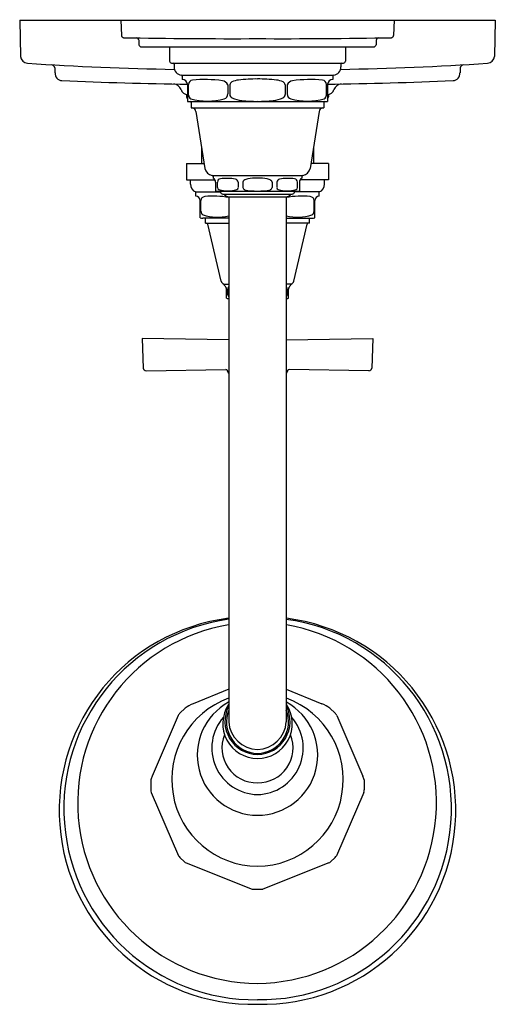
# Model space of a CAD drawing. Units: inches. Extents: x 3222.1 to 3228.8, y 129.6 to 143.5.
import ezdxf

# ---------------------------------------------------------------- set-up
doc = ezdxf.new("R2010")
doc.units = ezdxf.units.IN
doc.header["$LTSCALE"] = 0.64311
doc.header["$MEASUREMENT"] = 0
doc.layers.get('0').update_dxf_attribs({"color": 255, "linetype": 'CONTINUOUS'})
doc.layers.get('Defpoints').update_dxf_attribs({"linetype": 'CONTINUOUS'})
doc.styles.get("Standard").update_dxf_attribs({"font": 'txt', "width": 0.8})

msp = doc.modelspace()

# ---------------------------------------------------------------- linework, layer by layer
for p, q in [((3222.074, 143.507), (3228.774, 143.506)), ((3222.074, 143.507), (3222.087, 142.994)), ((3223.499, 143.507), (3223.506, 143.287)), ((3227.349, 143.506), (3227.342, 143.287)), ((3228.774, 143.506), (3228.761, 142.994)), ((3223.75, 143.23), (3223.752, 143.157)), ((3227.098, 143.23), (3227.096, 143.157)), ((3223.786, 143.129), (3227.062, 143.129)), ((3224.184, 143.129), (3224.184, 142.929)), ((3226.664, 143.129), (3226.664, 142.929)), ((3222.571, 142.834), (3222.571, 142.763)), ((3224.214, 142.899), (3226.634, 142.899)), ((3224.249, 142.884), (3224.249, 142.848)), ((3226.599, 142.884), (3226.599, 142.848)), ((3228.277, 142.834), (3228.277, 142.763)), ((3224.351, 142.73), (3226.497, 142.73)), ((3224.364, 142.715), (3224.364, 142.669)), ((3226.484, 142.715), (3226.484, 142.669)), ((3224.439, 142.603), (3224.439, 142.358)), ((3224.453, 142.45), (3224.453, 142.599)), ((3225.004, 142.594), (3225.006, 142.465)), ((3225.032, 142.594), (3225.032, 142.459)), ((3225.816, 142.594), (3225.816, 142.459)), ((3225.844, 142.594), (3225.842, 142.465)), ((3226.395, 142.45), (3226.395, 142.599)), ((3226.409, 142.603), (3226.409, 142.358)), ((3224.424, 142.444), (3224.424, 142.424)), ((3224.433, 142.453), (3224.439, 142.454)), ((3226.415, 142.453), (3226.409, 142.454)), ((3226.424, 142.444), (3226.424, 142.424)), ((3224.439, 142.358), (3226.409, 142.358)), ((3224.489, 142.344), (3224.489, 142.27)), ((3224.489, 142.27), (3226.359, 142.27)), ((3226.359, 142.344), (3226.359, 142.27)), ((3224.557, 142.219), (3224.683, 141.416)), ((3226.291, 142.219), (3226.165, 141.416)), ((3224.635, 141.719), (3224.635, 141.484)), ((3226.213, 141.719), (3226.213, 141.484)), ((3224.424, 141.484), (3224.424, 141.254)), ((3224.424, 141.484), (3224.672, 141.484)), ((3226.424, 141.484), (3226.176, 141.484)), ((3226.424, 141.484), (3226.424, 141.254)), ((3224.424, 141.254), (3224.825, 141.254)), ((3224.48, 141.195), (3224.48, 141.254)), ((3224.786, 141.317), (3226.062, 141.317)), ((3224.799, 141.301), (3224.799, 141.279)), ((3226.424, 141.254), (3226.023, 141.254)), ((3226.049, 141.301), (3226.049, 141.279)), ((3226.368, 141.195), (3226.368, 141.254)), ((3224.834, 141.222), (3224.834, 141.097)), ((3224.861, 141.145), (3224.861, 141.222)), ((3225.152, 141.222), (3225.152, 141.145)), ((3225.218, 141.223), (3225.218, 141.145)), ((3225.63, 141.223), (3225.63, 141.145)), ((3225.696, 141.222), (3225.696, 141.145)), ((3225.987, 141.145), (3225.987, 141.222)), ((3226.014, 141.222), (3226.014, 141.097)), ((3224.555, 141.024), (3224.555, 141.084)), ((3224.555, 141.084), (3224.9, 141.084)), ((3224.852, 141.094), (3225.996, 141.094)), ((3224.937, 141.055), (3225.911, 141.055)), ((3225.018, 141.015), (3225.018, 133.615)), ((3225.018, 141.015), (3225.83, 141.015)), ((3225.83, 141.015), (3225.83, 133.615)), ((3226.293, 141.084), (3225.948, 141.084)), ((3226.293, 141.024), (3226.293, 141.084)), ((3224.617, 140.721), (3224.617, 140.962)), ((3224.625, 140.813), (3224.625, 140.962)), ((3226.223, 140.813), (3226.223, 140.962)), ((3226.231, 140.721), (3226.231, 140.962)), ((3225.018, 140.714), (3224.655, 140.714)), ((3224.69, 140.644), (3224.69, 140.714)), ((3225.83, 140.714), (3226.193, 140.714)), ((3226.158, 140.644), (3226.158, 140.714)), ((3224.69, 140.644), (3225.018, 140.644)), ((3224.914, 139.828), (3224.724, 140.632)), ((3226.158, 140.644), (3225.83, 140.644)), ((3225.934, 139.828), (3226.124, 140.632)), ((3224.95, 139.786), (3225.018, 139.786)), ((3224.96, 139.764), (3224.96, 139.772)), ((3225.898, 139.786), (3225.83, 139.786)), ((3225.888, 139.764), (3225.888, 139.772)), ((3224.987, 139.589), (3224.987, 139.713)), ((3225.004, 139.634), (3225.004, 139.713)), ((3225.844, 139.634), (3225.844, 139.713)), ((3225.861, 139.589), (3225.861, 139.713)), ((3225.01, 139.583), (3225.018, 139.583)), ((3225.838, 139.583), (3225.83, 139.583)), ((3225.018, 138.998), (3223.799, 139.019)), ((3223.799, 139.019), (3223.813, 138.602)), ((3225.83, 138.998), (3227.049, 139.019)), ((3227.049, 139.019), (3227.035, 138.602)), ((3223.854, 138.563), (3224.979, 138.582)), ((3226.994, 138.563), (3225.869, 138.582)), ((3225.018, 134.075), (3224.517, 133.872)), ((3225.83, 134.075), (3226.331, 133.872)), ((3224.403, 133.81), (3224.332, 133.74)), ((3226.445, 133.81), (3226.516, 133.74)), ((3224.308, 133.705), (3223.938, 132.85)), ((3226.54, 133.705), (3226.91, 132.85)), ((3223.92, 132.8), (3223.92, 132.658)), ((3226.928, 132.8), (3226.928, 132.658)), ((3223.926, 132.62), (3224.313, 131.73)), ((3226.922, 132.62), (3226.535, 131.73)), ((3224.328, 131.707), (3224.394, 131.645)), ((3226.52, 131.707), (3226.454, 131.645)), ((3224.417, 131.63), (3225.35, 131.261)), ((3226.431, 131.63), (3225.498, 131.257)), ((3225.35, 131.261), (3225.498, 131.257))]:
    msp.add_line(p, q)
for centre, radius, start, end in [((3223.541, 143.293), 0.0348, 189.2132, 262.7868), ((3225.099, 229.77), 86.526, 268.96513, 270.21519), ((3223.717, 143.222), 0.0337, 13.3093, 85.1927), ((3225.749, 229.77), 86.526, 269.78481, 271.03487), ((3227.131, 143.222), 0.0337, 94.8076, 166.6904), ((3227.307, 143.293), 0.0348, 277.2132, 350.7868), ((3223.788, 143.165), 0.0364, 191.7508, 267.4672), ((3227.06, 143.165), 0.0364, 272.5328, 348.2492), ((3222.188, 142.998), 0.101, 182.0136, 266.5433), ((3224.222, 142.937), 0.039, 192.0892, 257.9106), ((3226.626, 142.937), 0.039, 282.0894, 347.9108), ((3228.66, 142.998), 0.101, 273.4567, 357.9864), ((3225.011, 186.113), 43.308, 266.2549, 268.9996), ((3222.505, 142.807), 0.0715, 22.736, 76.8459), ((3224.233, 142.883), 0.0153, 0.074, 78.4665), ((3224.369, 142.848), 0.12, 180, 261.4804), ((3226.479, 142.848), 0.12, 278.5196, 360), ((3225.837, 186.113), 43.308, 271.0004, 273.7451), ((3226.614, 142.884), 0.0148, 99.8584, 181.6011), ((3228.343, 142.807), 0.0715, 103.1541, 157.264), ((3222.672, 142.754), 0.101, 175.0573, 267.0022), ((3225.26, 202.827), 60.23, 267.53297, 269.21911), ((3224.349, 142.715), 0.015, 359.9996, 81.4804), ((3224.363, 142.592), 0.0761, 7.8571, 89.6734), ((3224.518, 142.595), 0.0658, 98.6871, 176.7122), ((3224.681, 140.782), 1.886, 82.4154, 95.2549), ((3224.92, 142.562), 0.0895, 20.2917, 83.6113), ((3225.178, 142.406), 0.255, 94.5216, 116.6113), ((3225.39, 140.918), 1.758, 88.8867, 97.5828), ((3225.442, 140.631), 2.045, 83.0284, 90.5021), ((3225.67, 142.406), 0.255, 63.3887, 85.4784), ((3225.928, 142.562), 0.0895, 96.3887, 159.7083), ((3226.167, 140.782), 1.886, 84.7451, 97.5846), ((3226.33, 142.595), 0.0658, 3.2878, 81.3129), ((3226.485, 142.592), 0.0761, 90.3266, 172.1429), ((3225.588, 202.827), 60.23, 270.78089, 272.46703), ((3226.499, 142.715), 0.015, 98.5196, 180.0004), ((3228.176, 142.754), 0.101, 272.9978, 4.9427), ((3224.225, 142.473), 0.134, 24.2771, 81.5892), ((3224.444, 142.554), 0.1, 194.6912, 267.1934), ((3225.091, 142.581), 0.0598, 116.6113, 167.6702), ((3225.757, 142.581), 0.0598, 12.3298, 63.3887), ((3226.404, 142.554), 0.1, 272.8066, 345.3088), ((3226.623, 142.473), 0.134, 98.4108, 155.7229), ((3224.434, 142.444), 0.01, 93.4804, 180), ((3224.454, 142.424), 0.03, 180, 240), ((3224.518, 142.453), 0.0658, 182.9756, 238.1505), ((3224.723, 143.257), 0.892, 254.4734, 285.0651), ((3224.935, 142.464), 0.0707, 285.8173, 1.4246), ((3225.091, 142.465), 0.059, 186.0286, 243.6484), ((3225.246, 142.779), 0.409, 243.6484, 263.9878), ((3225.395, 144.191), 1.83, 263.9878, 270.9052), ((3225.453, 144.191), 1.83, 269.0948, 276.0122), ((3225.602, 142.779), 0.409, 276.0122, 296.3516), ((3225.757, 142.465), 0.059, 296.3516, 353.9714), ((3225.913, 142.464), 0.0707, 178.5754, 254.1827), ((3226.125, 143.257), 0.892, 254.9349, 285.5266), ((3226.329, 142.453), 0.0658, 301.8495, 357.0244), ((3226.394, 142.424), 0.03, 300, 0), ((3226.414, 142.444), 0.01, 360, 86.5196), ((3224.475, 142.344), 0.014, 356.6704, 80.9646), ((3224.497, 142.209), 0.0608, 9.1599, 83.0754), ((3226.351, 142.209), 0.0608, 96.9246, 170.8401), ((3226.374, 142.344), 0.0149, 102.0401, 180.325), ((3224.798, 141.433), 0.116, 188.3012, 264.0232), ((3226.05, 141.433), 0.116, 275.9768, 351.6988), ((3224.78, 141.299), 0.0186, 4.1445, 72.7109), ((3224.771, 141.222), 0.063, 0, 63.6122), ((3224.91, 141.221), 0.0498, 101.061, 178.4562), ((3224.99, 140.64), 0.636, 78.7508, 98.0357), ((3225.099, 141.211), 0.0544, 11.2447, 74.2779), ((3225.311, 141.124), 0.146, 99.7616, 122.1549), ((3225.412, 140.541), 0.738, 89.0508, 99.7616), ((3225.436, 140.541), 0.738, 80.2384, 90.9492), ((3225.536, 141.124), 0.146, 57.8451, 80.2384), ((3225.749, 141.211), 0.0544, 105.7221, 168.7553), ((3225.858, 140.64), 0.636, 81.9643, 101.2492), ((3225.937, 141.221), 0.0498, 1.5438, 78.939), ((3226.077, 141.222), 0.063, 116.3878, 180), ((3226.068, 141.299), 0.0186, 107.2891, 175.8555), ((3224.6, 141.195), 0.12, 180, 247.9757), ((3224.891, 141.145), 0.0301, 180.1592, 249.6367), ((3225.007, 141.591), 0.491, 255.0935, 284.9065), ((3225.117, 141.148), 0.0354, 296.1803, 354.0238), ((3225.253, 141.218), 0.0354, 122.1549, 171.7672), ((3225.257, 141.156), 0.0411, 195.8477, 254.6847), ((3225.343, 141.393), 0.294, 250.7219, 266.8571), ((3225.505, 141.393), 0.294, 273.1429, 289.2781), ((3225.591, 141.156), 0.0411, 285.3153, 344.1523), ((3225.595, 141.218), 0.0354, 8.2328, 57.8451), ((3225.731, 141.148), 0.0354, 185.9762, 243.8197), ((3225.841, 141.591), 0.491, 255.0935, 284.9065), ((3225.957, 141.145), 0.0301, 290.3633, 359.8408), ((3226.248, 141.195), 0.12, 292.0243, 0), ((3224.555, 140.962), 0.062, 0, 90), ((3224.684, 140.96), 0.0583, 93.6837, 178.6264), ((3224.8, 139.795), 1.23, 79.7893, 95.5901), ((3224.85, 141.151), 0.0563, 253.0303, 271.6168), ((3224.886, 141.08), 0.015, 15.4683, 82.5109), ((3224.94, 141.097), 0.0422, 198.1058, 265.13), ((3224.943, 141.038), 0.0179, 17.9647, 67.1207), ((3225.033, 141.116), 0.103, 224.8094, 261.3038), ((3225.417, 142.336), 1.239, 265.8494, 270.3314), ((3225.431, 142.336), 1.239, 269.6686, 274.1506), ((3225.815, 141.116), 0.103, 278.6962, 315.1906), ((3226.048, 139.795), 1.23, 84.4099, 100.2107), ((3225.905, 141.038), 0.0179, 112.8793, 162.0353), ((3225.908, 141.097), 0.0422, 274.87, 341.8942), ((3225.962, 141.08), 0.015, 97.4891, 164.5317), ((3225.998, 141.151), 0.0563, 268.3832, 286.9697), ((3226.164, 140.96), 0.0583, 1.3736, 86.3163), ((3226.293, 140.962), 0.062, 90, 180), ((3224.655, 140.813), 0.0999, 247.6401, 270), ((3224.691, 140.816), 0.0658, 182.9756, 238.1505), ((3224.863, 141.458), 0.728, 253.5071, 282.2783), ((3225.985, 141.458), 0.728, 257.7217, 286.4929), ((3226.157, 140.816), 0.0658, 301.8495, 357.0244), ((3226.193, 140.813), 0.0999, 270, 292.3599), ((3224.708, 140.627), 0.017, 18.3646, 84.7305), ((3226.14, 140.627), 0.017, 95.2695, 161.6354), ((3224.972, 139.842), 0.06, 193.2789, 248.2296), ((3224.945, 139.772), 0.015, 0.0769, 68.2296), ((3224.927, 139.713), 0.06, 0, 57.1895), ((3225.049, 139.713), 0.0449, 134.157, 180), ((3225.799, 139.713), 0.0449, 360, 45.843), ((3225.921, 139.713), 0.06, 122.8105, 180), ((3225.903, 139.772), 0.015, 111.7704, 179.9231), ((3225.876, 139.842), 0.06, 291.7704, 346.7211), ((3225.012, 139.639), 0.0559, 243.9351, 267.9059), ((3225.043, 139.639), 0.0394, 188.2113, 229.8828), ((3225.805, 139.639), 0.0394, 310.1172, 351.7887), ((3225.836, 139.639), 0.0559, 272.0941, 296.0649), ((3223.859, 138.61), 0.0465, 189.9977, 264.1387), ((3224.972, 138.55), 0.0335, 357.4893, 77.0212), ((3225.033, 138.548), 0.0274, 180.0085, 236.5922), ((3225.815, 138.548), 0.0274, 303.4078, 359.9915), ((3225.876, 138.55), 0.0335, 102.9788, 182.5107), ((3226.989, 138.61), 0.0465, 275.8613, 350.0023), ((3225.362, 132.367), 2.731, 97.2453, 271.302), ((3225.389, 132.394), 2.693, 97.9197, 270.755), ((3225.486, 132.367), 2.731, 268.698, 82.7547), ((3225.464, 132.394), 2.692, 269.1418, 82.1834), ((3225.434, 132.474), 2.543, 99.4311, 269.7703), ((3225.401, 132.475), 2.544, 270.5165, 80.2821), ((3225.437, 132.802), 1.221, 110.0915, 269.3932), ((3225.411, 132.802), 1.221, 270.6068, 69.9085), ((3224.739, 133.336), 0.58, 112.4521, 125.3038), ((3225.424, 133.149), 0.849, 118.6081, 269.9868), ((3225.424, 133.59), 0.489, 146.3374, 269.9697), ((3225.43, 133.622), 0.465, 152.6751, 269.2134), ((3225.433, 133.618), 0.446, 158.5162, 268.879), ((3225.424, 133.149), 0.849, 270.0132, 61.3919), ((3225.427, 133.588), 0.487, 269.6355, 34.0574), ((3225.418, 133.622), 0.465, 270.7866, 27.3249), ((3225.415, 133.618), 0.446, 271.121, 21.4838), ((3226.109, 133.336), 0.58, 54.6962, 67.5479), ((3224.408, 133.662), 0.109, 134.1382, 156.8835), ((3225.436, 133.248), 0.656, 138.5864, 268.9431), ((3225.412, 133.248), 0.656, 271.0674, 41.2108), ((3226.44, 133.662), 0.109, 23.1165, 45.8618), ((3225.435, 133.645), 0.418, 184.0515, 268.5369), ((3225.413, 133.645), 0.418, 271.4631, 355.9485), ((3225.414, 133.248), 0.491, 157.5445, 271.1733), ((3225.434, 133.249), 0.491, 268.8318, 22.1005), ((3224.139, 132.752), 0.223, 153.9555, 167.5197), ((3226.709, 132.752), 0.223, 12.4803, 26.0445), ((3224.035, 132.657), 0.115, 179.2184, 198.5974), ((3226.813, 132.657), 0.115, 341.4026, 0.7816), ((3224.383, 131.76), 0.0762, 203.4572, 224.1614), ((3226.465, 131.76), 0.0762, 315.8386, 336.5428), ((3224.449, 131.708), 0.0843, 228.6264, 247.6097), ((3226.399, 131.708), 0.0843, 292.3903, 311.3736)]:
    msp.add_arc(centre, radius, start, end)

# ---------------------------------------------------------------- texts
at = {"layer": 'Defpoints'}
for tag, p, s in [('MODELNUMBER', (3225.419, 143.511), 'K-TS13134-3A'), ('TRADENAME', (3225.419, 143.509), 'PINSTRIPE'), ('PRODUCT', (3225.419, 143.507), 'SHOWER  TRIM')]:
    msp.add_attdef(tag, p, s, height=0.001, dxfattribs=at)

doc.saveas('drawing.dxf')
